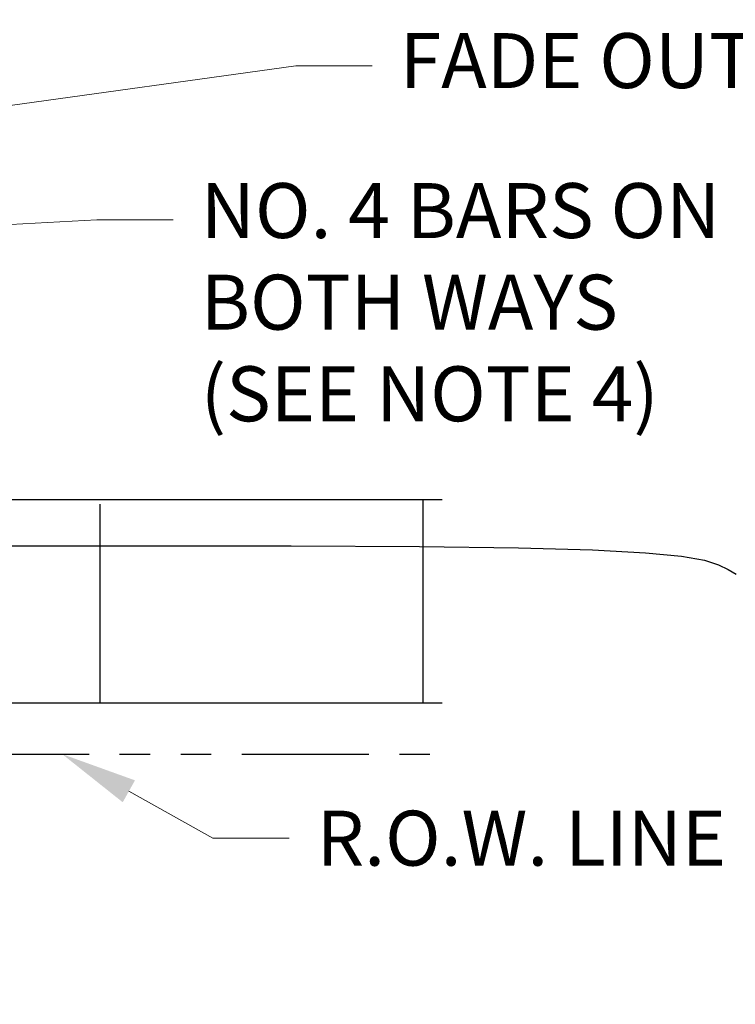
# Model space of a CAD drawing. Units: inches. Extents: x 18.4 to 49.3, y 18.2 to 37.4.
# Drawn here: x 29.1 to 31.5, y 31.1 to 34.4 of the extents above; entities that cross this region are included whole.
import ezdxf
from ezdxf import colors
from ezdxf.entities.mleader import LeaderData, LeaderLine
from ezdxf.math import Vec2, Vec3

# ---------------------------------------------------------------- set-up
doc = ezdxf.new("R2010")
doc.units = ezdxf.units.IN
doc.header["$MEASUREMENT"] = 0
doc.linetypes.add('PHANTOM', pattern=[2.5, 1.25, -0.25, 0.25, -0.25, 0.25, -0.25])
doc.layers.add('Detail', color=7, linetype='Continuous')
doc.layers.add('Dimensions', color=7, linetype='Continuous')
doc.styles.get("Standard").update_dxf_attribs({"font": 'romans.shx'})

msp = doc.modelspace()

# ---------------------------------------------------------------- linework, layer by layer
at = {"layer": 'Detail', "color": 7, "linetype": 'Continuous'}
for p, q in [((30.53406, 32.80257), (22.54743, 32.80257)), ((30.53406, 32.13607), (22.54743, 32.13607))]:
    msp.add_line(p, q, dxfattribs=at)
at = {"layer": 'Detail', "color": 7, "ltscale": 0.5}
for p, q in [((30.47097, 32.80257), (30.47097, 32.13607)), ((29.41242, 32.78843), (29.41242, 32.13607))]:
    msp.add_line(p, q, dxfattribs=at)
at = {"layer": 'Detail', "color": 7, "linetype": 'PHANTOM', "ltscale": 0.333}
msp.add_line((22.54743, 31.96944), (30.53406, 31.96944), dxfattribs=at)
at = {"layer": 'Detail', "color": 7}
for points in [[(30.038, 35.36053, 0.01333, 0.01333, 0.4032377), (28.32896, 33.63691, 0.01333, 0.01333, 0.4032377)], [(28.41226, 31.93668, 0.02666, 0.02666, 0), (28.41226, 33.63569, 0.02666, 0.02666, -0.4029027), (30.038, 35.27719, 0.02666, 0.02666, 0), (32.26665, 35.27719, 0.02666, 0.02666, 0)]]:
    msp.add_lwpolyline(points, format="xyseb", dxfattribs=at)
at = {"layer": 'Dimensions', "color": 7, "linetype": 'Continuous'}
for p, q in [((28.75171, 32.6516), (30.03894, 32.6516)), ((28.75171, 32.6516), (30.03894, 32.6516)), ((30.03894, 32.6516), (30.45925, 32.65001)), ((30.03894, 32.6516), (30.45925, 32.65001)), ((30.45925, 32.65001), (30.78393, 32.64545)), ((30.45925, 32.65001), (30.78393, 32.64545)), ((30.78393, 32.64545), (31.02631, 32.63826)), ((30.78393, 32.64545), (31.02631, 32.63826)), ((31.02631, 32.63826), (31.19971, 32.62879)), ((31.02631, 32.63826), (31.19971, 32.62879)), ((31.19971, 32.62879), (31.31748, 32.61735)), ((31.19971, 32.62879), (31.31748, 32.61735)), ((31.31748, 32.61735), (31.39293, 32.6043)), ((31.31748, 32.61735), (31.39293, 32.6043)), ((31.39293, 32.6043), (31.43939, 32.58996)), ((31.39293, 32.6043), (31.43939, 32.58996)), ((31.43939, 32.58996), (31.4702, 32.57468)), ((31.43939, 32.58996), (31.4702, 32.57468)), ((31.4702, 32.57468), (31.49648, 32.55873)), ((31.4702, 32.57468), (31.49648, 32.55873))]:
    msp.add_line(p, q, dxfattribs=at)

# ---------------------------------------------------------------- leaders
at = {"layer": 'Dimensions', "color": 7, "ltscale": 0.5}
ml = msp.add_multileader_mtext('Standard', dxfattribs=at)
ml.set_content('{\\C256;3/4" ASPHALT EXPANSION\\PJOINT MATERIAL WITH NO. 4\\PSMOOTH DOWEL BARS (TYP)}', color=7)
ml.set_leader_properties(color=256, linetype='Continuous', lineweight=13)
ml.build(insert=Vec2(0, 0))
ml.multileader.update_dxf_attribs({"dogleg_length": 0.25, "arrow_head_size": 0.25})
ctx = ml.context
ctx.base_point, ctx.char_height, ctx.arrow_head_size, ctx.landing_gap_size, ctx.plane_origin = Vec3(31.67244, 37.1765), 0.18, 0.25, 0.09, Vec3(33.12322, 38.9618)
notes = []
notes.append((ctx, [(0, (1, 1, 0), (31.42244, 37.1765), (1, 0), 0.25, [(0, [(30.038, 35.52713)], 0, [])])]))
ctx.mtext.insert, ctx.mtext.flow_direction = Vec3(31.76244, 37.2965), 5
ml = msp.add_multileader_mtext('Standard', dxfattribs=at)
ml.set_content('{\\C256;BEND NO. 4 REBAR (GRADE 40) ALONG RADIUS}', color=7)
ml.set_leader_properties(color=256, linetype='Continuous', lineweight=13)
ml.build(insert=Vec2(0, 0))
ml.multileader.update_dxf_attribs({"dogleg_length": 0.25, "arrow_head_size": 0.25})
ctx = ml.context
ctx.base_point, ctx.char_height, ctx.arrow_head_size, ctx.landing_gap_size, ctx.plane_origin = Vec3(30.93968, 34.7971), 0.18, 0.25, 0.09, Vec3(31.80721, 36.43776)
notes.append((ctx, [(0, (1, 1, 0), (30.68968, 34.7971), (1, 0), 0.25, [(0, [(29.1877, 34.99752)], 0, [])])]))
ctx.mtext.insert, ctx.mtext.flow_direction = Vec3(31.02968, 34.9171), 5
ml = msp.add_multileader_mtext('Standard', dxfattribs=at)
ml.set_content('{\\C256;FADE OUT CURB, WARPED FACE}', color=7)
ml.set_leader_properties(color=256, linetype='Continuous', lineweight=13)
ml.build(insert=Vec2(0, 0))
ml.multileader.update_dxf_attribs({"dogleg_length": 0.25, "arrow_head_size": 0.25})
ctx = ml.context
ctx.base_point, ctx.char_height, ctx.arrow_head_size, ctx.landing_gap_size, ctx.plane_origin = Vec3(30.305, 34.224), 0.18, 0.25, 0.09, Vec3(31.17253, 35.74391)
notes.append((ctx, [(0, (1, 1, 0), (30.055, 34.224), (1, 0), 0.25, [(0, [(28.45873, 34.00291)], 0, [])])]))
ctx.mtext.insert, ctx.mtext.flow_direction = Vec3(30.395, 34.33115), 5
ml = msp.add_multileader_mtext('Standard', dxfattribs=at)
ml.set_content('NO. 4 BARS ON 18" CENTERS \\P{\\H1.0003x;BOTH WAYS\\P(SEE NOTE 4)}', color=7)
ml.set_leader_properties(color=256, linetype='Continuous', lineweight=13)
ml.build(insert=Vec2(0, 0))
ml.multileader.update_dxf_attribs({"dogleg_length": 0.25, "arrow_head_size": 0.25})
ctx = ml.context
ctx.base_point, ctx.char_height, ctx.arrow_head_size, ctx.landing_gap_size, ctx.plane_origin = Vec3(29.65312, 33.71993), 0.18, 0.25, 0.09, Vec3(30.19391, 35.16204)
notes.append((ctx, [(0, (1, 1, 0), (29.40312, 33.71993), (1, 0), 0.25, [(1, [(24.99645, 32.99115), (25.82957, 33.51992)], 0, [])])]))
ctx.mtext.insert, ctx.mtext.flow_direction = Vec3(29.74312, 33.83993), 5
at = {"layer": 'Dimensions'}
ml = msp.add_multileader_mtext('Standard', dxfattribs=at)
ml.set_content('{\\C7;TOOLED JOINTS ACROSS AND\\PTHRU DRIVE APPROACH SHALL\\PMATCH SIDEWALK DETAIL TO\\PESTABLISH A CONTINUOUS\\PVISUAL PEDESTRIAN PATH.}', color=256)
ml.set_leader_properties(color=256, linetype='Continuous', lineweight=13)
ml.build(insert=Vec2(0, 0))
ml.multileader.update_dxf_attribs({"dogleg_length": 0.25, "arrow_head_size": 0.25})
ctx = ml.context
ctx.base_point, ctx.char_height, ctx.arrow_head_size, ctx.landing_gap_size, ctx.plane_origin = Vec3(29.79958, 30.82604), 0.18, 0.25, 0.09, Vec3(27.53582, 32.29831)
notes.append((ctx, [(0, (1, 1, 0), (29.54958, 30.82604), (1, 0), 0.25, [(2, [(27.37767, 32.46932), (27.64569, 32.80257), (27.18446, 32.13607)], 0, [])])]))
ctx.mtext.insert, ctx.mtext.flow_direction = Vec3(29.88958, 30.91604), 5
at = {"layer": 'Dimensions', "color": 7, "ltscale": 0.5}
ml = msp.add_multileader_mtext('Standard', dxfattribs=at)
ml.set_content('R.O.W. LINE', color=7)
ml.set_leader_properties(color=256, linetype='Continuous', lineweight=13)
ml.build(insert=Vec2(0, 0))
ml.multileader.update_dxf_attribs({"dogleg_length": 0.25, "arrow_head_size": 0.25})
ctx = ml.context
ctx.base_point, ctx.char_height, ctx.arrow_head_size, ctx.landing_gap_size, ctx.plane_origin = Vec3(30.03269, 31.69413), 0.18, 0.25, 0.09, Vec3(31.24089, 33.78812)
notes.append((ctx, [(0, (1, 1, 0), (29.78269, 31.69413), (1, 0), 0.25, [(0, [(29.28923, 31.96944)], 0, [])])]))
ctx.mtext.insert, ctx.mtext.flow_direction = Vec3(30.12269, 31.78413), 5
for ctx, leaders in notes:
    for number, flags, end, landing, length, lines in leaders:
        leader = LeaderData()
        leader.index, (leader.has_last_leader_line, leader.has_dogleg_vector, leader.attachment_direction) = number, flags
        leader.last_leader_point, leader.dogleg_vector, leader.dogleg_length = Vec3(end), Vec3(landing), length
        for number, points, colour, breaks in lines:
            line = LeaderLine()
            line.index, line.vertices, line.color, line.breaks = number, Vec3.list(points), colors.encode_raw_color(colour), breaks
            leader.lines.append(line)
        ctx.leaders.append(leader)

doc.saveas('drawing.dxf')
